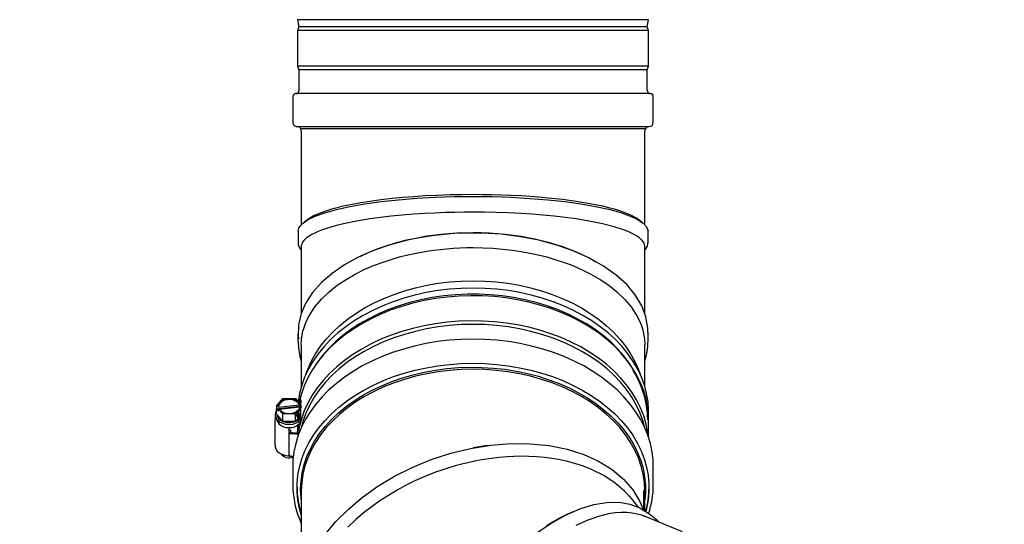
# Model space of a CAD drawing. Units: inches. Extents: x 1.2 to 15.8, y 0.6 to 10.2.
# Drawn here: x 6.5 to 7, y 5.3 to 5.6 of the extents above; entities that cross this region are included whole.
import ezdxf

# ---------------------------------------------------------------- set-up
doc = ezdxf.new("R2010")
doc.units = ezdxf.units.IN
doc.header["$MEASUREMENT"] = 0
doc.layers.add('FORMAT', color=7, linetype='Continuous')
doc.styles.add('SLDTEXTSTYLE0', font='TXT', dxfattribs={"width": 0.605})
doc.dimstyles.new('SLDDIMSTYLE0', dxfattribs={"dimtxt": 0.08, "dimasz": 0.13, "dimexe": 0, "dimexo": 0.0625, "dimgap": 0.02, "dimtad": 0, "dimtih": 1, "dimtoh": 1, "dimdec": 6, "dimlfac": 32, "dimrnd": 1e-09, "dimzin": 12, "dimdsep": 46, "dimlunit": 5, "dimtxsty": 'SLDTEXTSTYLE0', "dimsah": 1, "dimcen": 0.09, "dimadec": 0, "dimazin": 3, "dimtfac": 1, "dimtdec": 4, "dimtofl": 0, "dimtmove": 0, "dimatfit": 3, "dimfxl": 0, "dimfrac": 2, "dimtolj": 1, "dimtzin": 12, "dimarcsym": 0})

# ---------------------------------------------------------------- blocks, each defined once
blk = doc.blocks.new('_D_15')
at = {"layer": 'FORMAT'}
for p, q in [((6.984306183917448, 6.864347971657287), (5.233812996757485, 6.864347971657287)), ((5.358812996757486, 6.864347971657287), (5.358812996757486, 6.076798872390717)), ((5.236590780137295, 5.935465547585347), (5.209090779277985, 5.935465547585347)), ((5.209090779277985, 5.935465547585347), (5.209090779277985, 5.8126877709247)), ((5.481035217960956, 5.935465547585347), (5.508535218820267, 5.935465547585347)), ((5.508535218820267, 5.935465547585347), (5.508535218820267, 5.8126877709247)), ((5.209090779277985, 5.8126877709247), (5.236590780137295, 5.8126877709247)), ((5.508535218820267, 5.8126877709247), (5.481035217960956, 5.8126877709247)), ((5.358812996757486, 4.671350678350207), (5.358812996757486, 5.794354438546253)), ((7.175195538043609, 4.671350678350207), (5.233812996757485, 4.671350678350207))]:
    blk.add_line(p, q, dxfattribs=at)
for points in [[(5.358812996757486, 6.864347971657287), (5.338812996757486, 6.734347971657288), (5.378812996757485, 6.734347971657288)], [(5.358812996757486, 4.671350678350207), (5.378812996757485, 4.801350678350207), (5.338812996757486, 4.801350678350207)]]:
    blk.add_solid(points, dxfattribs=at)
at = {"layer": 'FORMAT', "char_height": 0.08, "attachment_point": 1, "style": 'SLDTEXTSTYLE0'}
for s, insert in [('70 3/16', (5.175479670681379, 6.05692428997899)), ('1782', (5.236590780137295, 5.915813187814817))]:
    blk.add_mtext(s, dxfattribs=dict(at, insert=insert))
blk = doc.blocks.new('_D_17')
at = {"layer": 'FORMAT'}
for p, q in [((6.984306183917448, 6.864347971657287), (5.470965775126647, 6.864347971657287)), ((5.595965775126647, 6.864347971657287), (5.595965775126647, 5.720089285609034)), ((5.473743558506456, 5.578755960803663), (5.446243557647146, 5.578755960803663)), ((5.446243557647146, 5.578755960803663), (5.446243557647146, 5.455978184143016)), ((5.718187996330118, 5.578755960803663), (5.745687997189428, 5.578755960803663)), ((5.745687997189428, 5.578755960803663), (5.745687997189428, 5.455978184143016)), ((5.446243557647146, 5.455978184143016), (5.473743558506456, 5.455978184143016)), ((5.745687997189428, 5.455978184143016), (5.718187996330118, 5.455978184143016)), ((5.595965775126647, 5.013069428350207), (5.595965775126647, 5.43764485176457)), ((6.985959910622348, 5.013069428350207), (5.470965775126647, 5.013069428350207))]:
    blk.add_line(p, q, dxfattribs=at)
for points in [[(5.595965775126647, 6.864347971657287), (5.575965775126647, 6.734347971657288), (5.615965775126647, 6.734347971657288)], [(5.595965775126647, 5.013069428350207), (5.615965775126647, 5.143069428350207), (5.575965775126647, 5.143069428350207)]]:
    blk.add_solid(points, dxfattribs=at)
at = {"layer": 'FORMAT', "char_height": 0.08, "attachment_point": 1, "style": 'SLDTEXTSTYLE0'}
for s, insert in [('59 1/4', (5.443187996903578, 5.700214703197306)), ('1505', (5.473743558506456, 5.559103601033133))]:
    blk.add_mtext(s, dxfattribs=dict(at, insert=insert))
blk = doc.blocks.new('_D_18')
at = {"layer": 'FORMAT'}
for p, q in [((7.023845921941245, 6.104191475594301), (5.972914179815256, 6.104191475594301)), ((6.097914179815256, 6.104191475594301), (6.097914179815256, 5.693261194769035)), ((6.006247529381224, 5.551927869963664), (5.978747528521914, 5.551927869963664)), ((5.978747528521914, 5.551927869963664), (5.978747528521914, 5.429150093303017)), ((6.18958085316569, 5.551927869963664), (6.217080854025001, 5.551927869963664)), ((6.217080854025001, 5.551927869963664), (6.217080854025001, 5.429150093303017)), ((5.978747528521914, 5.429150093303017), (6.006247529381224, 5.429150093303017)), ((6.217080854025001, 5.429150093303017), (6.18958085316569, 5.429150093303017)), ((6.097914179815256, 5.049978877169104), (6.097914179815256, 5.41081676092457)), ((7.023845921941245, 5.049978877169104), (5.972914179815256, 5.049978877169104))]:
    blk.add_line(p, q, dxfattribs=at)
for points in [[(6.097914179815256, 6.104191475594301), (6.077914179815257, 5.974191475594301), (6.117914179815256, 5.974191475594301)], [(6.097914179815256, 5.049978877169104), (6.117914179815256, 5.179978877169104), (6.077914179815257, 5.179978877169104)]]:
    blk.add_solid(points, dxfattribs=at)
at = {"layer": 'FORMAT', "char_height": 0.08, "attachment_point": 1, "style": 'SLDTEXTSTYLE0'}
for s, insert in [('33 3/4', (5.945136410758749, 5.673386612357307)), ('857', (6.006247529381224, 5.532275510193134))]:
    blk.add_mtext(s, dxfattribs=dict(at, insert=insert))

msp = doc.modelspace()

# ---------------------------------------------------------------- linework, layer by layer
at = {"color": 7, "linetype": 'Continuous', "lineweight": 25}
for p, q in [((6.604233410949472, 5.595862314958551), (6.603777738974586, 5.59576545889032)), ((6.603777738974586, 5.59576545889032), (6.60460803804361, 5.591859208890321)), ((6.796500837112633, 5.59576545889032), (6.603777738974586, 5.59576545889032)), ((6.796042330424789, 5.59586291749539), (6.60423624566243, 5.59586291749539)), ((6.795670538043609, 5.591859208890321), (6.796500837112633, 5.59576545889032)), ((6.796500837112633, 5.59576545889032), (6.796045165137749, 5.59586231495855)), ((6.60460803804361, 5.591859208890321), (6.60382678804361, 5.58990608389032)), ((6.60382678804361, 5.58990608389032), (6.60382678804361, 5.57037483389032)), ((6.79645178804361, 5.58990608389032), (6.60382678804361, 5.58990608389032)), ((6.795670538043609, 5.591859208890321), (6.60460803804361, 5.591859208890321)), ((6.79645178804361, 5.58990608389032), (6.795670538043609, 5.591859208890321)), ((6.79645178804361, 5.570374833890321), (6.79645178804361, 5.58990608389032)), ((6.60382678804361, 5.57037483389032), (6.60460803804361, 5.568421708890321)), ((6.79645178804361, 5.57037483389032), (6.60382678804361, 5.57037483389032)), ((6.60460803804361, 5.568421708890321), (6.60460803804361, 5.556999833890321)), ((6.795670538043609, 5.568421708890321), (6.60460803804361, 5.568421708890321)), ((6.795670538043609, 5.568421708890321), (6.79645178804361, 5.57037483389032)), ((6.795670538043609, 5.556999833890321), (6.795670538043609, 5.568421708890321)), ((6.797373663039296, 5.55529670889032), (6.602904913043609, 5.55529670889032)), ((6.60120178804361, 5.553593583890319), (6.60120178804361, 5.539515458890319)), ((6.79907678804361, 5.539515458890319), (6.79907678804361, 5.553593583890319)), ((6.60354553804361, 5.53717170889032), (6.79673303804361, 5.53717170889032)), ((6.605514288043611, 5.536176573948461), (6.79476428804361, 5.536176573948461)), ((6.60588928804361, 5.53482795889032), (6.60588928804361, 5.483263418350875)), ((6.794389288043609, 5.483228975214587), (6.794389288043609, 5.53482795889032)), ((6.60588928804361, 5.471466656448493), (6.60588928804361, 5.434756628165256)), ((6.794389288043609, 5.434443638284895), (6.794389288043609, 5.471466656518855)), ((6.60588928804361, 5.417378903984359), (6.60588928804361, 5.394581836195571)), ((6.794389288043609, 5.394580107628172), (6.794389288043609, 5.417378903984359)), ((6.612583190997102, 5.404653146074306), (6.611867163544766, 5.403493049011422)), ((6.78841089219294, 5.403493049011431), (6.787694864740602, 5.404653146074315)), ((6.59231850196451, 5.383676848452152), (6.595720554609557, 5.387926529944681)), ((6.595720554609557, 5.387926529944681), (6.602626356545101, 5.387968047426332)), ((6.602626356545101, 5.387968047426332), (6.605062347866815, 5.385042309834706)), ((6.593322351781165, 5.38378440767478), (6.59231850196451, 5.383676848452152)), ((6.59231850196451, 5.383676848452152), (6.59231850196451, 5.382295780520147)), ((6.59231850196451, 5.382295780520147), (6.605062347866815, 5.383661241902701)), ((6.592318501960714, 5.379533644656569), (6.592318501963212, 5.382295780518528)), ((6.59231850196451, 5.382295780520147), (6.593386259933292, 5.381013354100897)), ((6.593322351781165, 5.383223141667213), (6.604833642462443, 5.384456538791529)), ((6.593322351781165, 5.383223141667213), (6.593322351781165, 5.38378440767478)), ((6.593386259933292, 5.382394422032903), (6.593614965337665, 5.382418927068514)), ((6.595822251256344, 5.379468684439671), (6.593386259933292, 5.382394422032903)), ((6.593386259933292, 5.381013354100897), (6.593386259933292, 5.382394422032903)), ((6.605058374140356, 5.383083784864124), (6.593917999192378, 5.381890130146761)), ((6.605995562714601, 5.383591818581985), (6.602728053190552, 5.379510201922927)), ((6.604736454510411, 5.385433722741308), (6.60480184996729, 5.385919235790247)), ((6.605311901636335, 5.385919235790247), (6.60480184996729, 5.385919235790247)), ((6.605062347866815, 5.385042309834706), (6.604833642462443, 5.385017804799095)), ((6.604833642462443, 5.385017804799095), (6.604833642462443, 5.384456538791529)), ((6.605595007088932, 5.382321481403925), (6.604987928356412, 5.382256434904479)), ((6.605062347866815, 5.384076320552987), (6.605311901636335, 5.385919235790247)), ((6.605062347866815, 5.383661241902701), (6.605062347866815, 5.385042309834706)), ((6.605124075307527, 5.383587104407991), (6.605062347866815, 5.383661241902701)), ((6.605126256018942, 5.38365232419283), (6.605995562714601, 5.383745467560351)), ((6.605311901636335, 5.385919235790247), (6.605399505947083, 5.38644578801762)), ((6.605444217146543, 5.385919235790247), (6.605444217146543, 5.383686392687084)), ((6.605444217146543, 5.382305324755079), (6.605444217146543, 5.377632828198218)), ((6.591873443636945, 5.377462537789953), (6.592638335816727, 5.375517830167141)), ((6.595822251254337, 5.37532548064387), (6.592318501960714, 5.379533644656569)), ((6.602728053193185, 5.379510201922944), (6.595822251256323, 5.379468684441284)), ((6.595822251254337, 5.37532548064387), (6.595822251256344, 5.379468684439671)), ((6.602728053193678, 5.375366998126524), (6.602728053193185, 5.379510201922944)), ((6.605444217146543, 5.378759900262642), (6.602728053193678, 5.375366998126524)), ((6.60456626789014, 5.377663208030824), (6.60456626789014, 5.379829105038784)), ((6.604607664460585, 5.381445201723646), (6.605444217146543, 5.380440463480762)), ((6.605053616230127, 5.378271980274498), (6.605053616230127, 5.379337819261646)), ((6.605124572466472, 5.379254017088217), (6.605101480683977, 5.37833177025796)), ((6.591411803900055, 5.376122492307776), (6.591411803900055, 5.362311812987727)), ((6.602728053193678, 5.375366998126524), (6.595822251254337, 5.37532548064387)), ((6.599224303900054, 5.370598220579756), (6.599224303900054, 5.371979288511751)), ((6.604107116400054, 5.373084911259098), (6.604107116400054, 5.373430114540278)), ((6.60480184996729, 5.372108556470198), (6.604179060389816, 5.367484803062291)), ((6.60456626789014, 5.370359533250376), (6.60456626789014, 5.373796947508877)), ((6.796451527868855, 5.366583243903531), (6.796451527868855, 5.37625176026622)), ((6.599224303900054, 5.369907686613755), (6.599224303900054, 5.370598220579756)), ((6.600036803900054, 5.370515666865977), (6.599224303900054, 5.370482210873469)), ((6.599224303900054, 5.369217152647751), (6.599224303900054, 5.369907686613755)), ((6.599224303900054, 5.356787541259707), (6.599224303900054, 5.369217152647751)), ((6.600036803900054, 5.370515666865977), (6.600036803900055, 5.369217152647751)), ((6.600200866400053, 5.369101142941464), (6.601177428900054, 5.369101142941464)), ((6.601177428900054, 5.36852661868175), (6.600200866400055, 5.36852661868175)), ((6.601177428900054, 5.369101142941464), (6.601177428900054, 5.36852661868175)), ((6.604340704940964, 5.368684894668298), (6.601177428900054, 5.369101142941464)), ((6.604163581318156, 5.368133677701775), (6.601177428900054, 5.36852661868175)), ((6.599223173794329, 5.355406473429348), (6.599223399815471, 5.355406473392358)), ((6.599224303900054, 5.35650151272571), (6.599224303900054, 5.356787541259707)), ((6.599225207984638, 5.355406473392358), (6.599225434005779, 5.355406473429348)), ((6.601177428900054, 5.356097007293705), (6.600200866400055, 5.356097007293705)), ((6.601177428900054, 5.356097007293705), (6.601518058087271, 5.356166600914247)), ((6.601201527868856, 5.350574945274373), (6.601201527868856, 5.340620207620481)), ((6.799076527868856, 5.340620207620492), (6.799076527868856, 5.350574945274383)), ((6.605889027868855, 5.33730564458367), (6.605889027868858, 5.285434988236745)), ((6.785841663042008, 5.334420885766472), (6.786345647602477, 5.333782408241377)), ((6.786345647602477, 5.333782408241377), (6.786664407492919, 5.333378584311216)), ((6.793920277868857, 5.326471088510235), (6.793920277868856, 5.337155646955898)), ((6.794389027868855, 5.326131815388811), (6.794389027868855, 5.33730564458368)), ((6.791063554952173, 5.328085069197114), (6.787062741780637, 5.332985044610351)), ((6.794028826094821, 5.326184518474262), (6.793708789389187, 5.32702942339492)), ((6.815016895356213, 5.314803162706859), (6.794209796426021, 5.323297625274622))]:
    msp.add_line(p, q, dxfattribs=at)
at = {"color": 7, "linetype": 'Continuous', "lineweight": 25, "flags": 128}
for points in [[(6.604172195446854, 5.479745658447458), (6.604613648259381, 5.481683470385261), (6.606358264696492, 5.483844270969147), (6.609320860074955, 5.485946714121842), (6.613487970197918, 5.487968115268766), (6.61880903584684, 5.489891607622996), (6.625188592943609, 5.491679659067628), (6.632519893066291, 5.493298516009027), (6.640773283641529, 5.494749189731259), (6.649791570746411, 5.496002246709415), (6.659298953757677, 5.497022276232079), (6.669369614885448, 5.49782855556888), (6.679809488554319, 5.498404901151635), (6.689852699479309, 5.498728221855393), (6.70013928804361, 5.498837027548698), (6.710692475039297, 5.498721600762894), (6.721112768520037, 5.498376600286624), (6.731365943377569, 5.497797493211987), (6.741255658420312, 5.496996411931772), (6.750597245954232, 5.49598873049931), (6.75930546149209, 5.494780634563819), (6.767302570091038, 5.493388185789255), (6.774446511642701, 5.491837723562222), (6.780744765227358, 5.490118152153998), (6.786054490350876, 5.488268445219709), (6.790285478453331, 5.486322659882143), (6.793437934562349, 5.484256995302868), (6.795406915734999, 5.482129340084485), (6.796161177954127, 5.47997896499309), (6.79610589634507, 5.479736295264194)], [(6.607343360253702, 5.48454335644807), (6.607970412686025, 5.485192327026334), (6.60878928804361, 5.485889276210912), (6.610489561013047, 5.487059631829323), (6.612459813537708, 5.488151013969868), (6.614640920278306, 5.48916342263255), (6.616977523337727, 5.490096857817367), (6.622719434969293, 5.491966022211551), (6.629129014071007, 5.493601626411342), (6.63373316279859, 5.494578161289305), (6.638567899930212, 5.495468453081569), (6.643589288043609, 5.496272501788131), (6.649544435022216, 5.497091680416031), (6.655700445276247, 5.497807252588782), (6.66176466881232, 5.498397657700164), (6.667708742961874, 5.498877167633131), (6.673749288043609, 5.499272100288216), (6.680668510640648, 5.499618169581991), (6.687618967820057, 5.499857021995732), (6.693849235261453, 5.499980755433861), (6.70013928804361, 5.500021999913237)], [(6.70013928804361, 5.500021999913237), (6.705175202988412, 5.499995603446437), (6.710176396029715, 5.499916414046035), (6.715440755169952, 5.499774348924455), (6.720997723998218, 5.499557535876561), (6.72652928804361, 5.499272100288216), (6.734066051214652, 5.498765224979698), (6.741439849841362, 5.498126186254476), (6.749212007806658, 5.497280293896482), (6.75668928804361, 5.496272501788131), (6.764154039133092, 5.49503409431862), (6.771149562016213, 5.493601626411342), (6.774422680340459, 5.492813025969986), (6.777559110281828, 5.491966031057205), (6.780528985664985, 5.491060641672998), (6.783301052749493, 5.490096857817367), (6.7851810576376, 5.489356434218543), (6.786968413585911, 5.488565464258485), (6.788635377773673, 5.487723947937194), (6.790152611713389, 5.486831885254669), (6.791489288043611, 5.485889276210912), (6.792308152630186, 5.485192337105542), (6.792821842544396, 5.48466069305949)], [(6.70013928804361, 5.490214147109205), (6.695103373066133, 5.490187011947541), (6.690102180035805, 5.490106587960522), (6.684832510727071, 5.489964234080661), (6.679271599132038, 5.489748271417214), (6.673744757125644, 5.489463697683536), (6.667463570468903, 5.489051587229731), (6.661268898221937, 5.488546268547516), (6.655198620574599, 5.487946501896447), (6.649291967247574, 5.487252226977266), (6.643589288043609, 5.486464648984097), (6.636124536234449, 5.485226565871979), (6.629129014071007, 5.483793773607309), (6.625855895322838, 5.483005527173104), (6.622719465281644, 5.48215882185648), (6.619749590062694, 5.481253158868562), (6.616977523337727, 5.480289005013334), (6.615097518176619, 5.479549126927082), (6.613310162131865, 5.478758874416009), (6.611643197986738, 5.477917393812313), (6.610125964186103, 5.477024625679778), (6.60878928804361, 5.476081423406879), (6.607970423300749, 5.475384684436862), (6.607235889210029, 5.474624559510868), (6.606622685896578, 5.473800934616149), (6.606291369139805, 5.473196771817868), (6.606010840838889, 5.472418751026203), (6.605889288043836, 5.471466697570955), (6.605889293286919, 5.471466656499458)], [(6.794389282800299, 5.471466656467889), (6.794267746330931, 5.472418707713312), (6.793987214383966, 5.47319675591853), (6.793655890193775, 5.473800934610786), (6.793044697676076, 5.474622239789264), (6.792310675317459, 5.475382398323386), (6.791489385245701, 5.476081418725754), (6.789789283052723, 5.477252456498185), (6.787819114847122, 5.478344384443261), (6.78563793814596, 5.479356205726521), (6.783301052749493, 5.480289005013334), (6.77755914165478, 5.482158813030328), (6.771149562016213, 5.483793773607309), (6.766545413900876, 5.484770567089376), (6.761710676810224, 5.48566085417973), (6.75668928804361, 5.486464648984097), (6.750734141692956, 5.487283984058604), (6.744578131248544, 5.487999468699347), (6.73851390838071, 5.488589841832649), (6.732569834830514, 5.489069398470094), (6.72652928804361, 5.489464247484182), (6.719610065852683, 5.489809192900267), (6.712659608515341, 5.490046907022316), (6.706429341254815, 5.490171839943494), (6.70013928804361, 5.490214147109205)], [(6.791512873157735, 5.485518402605278), (6.792118762330864, 5.48498485409872), (6.792239285221015, 5.484847292817262)], [(6.604109739010444, 5.479746200927915), (6.604109791788434, 5.477310195682751), (6.604110585079761, 5.475505341375972), (6.604111804843877, 5.474839596369807), (6.604114022583516, 5.474331640484309), (6.60411767392447, 5.473981475384893), (6.604137489304707, 5.473468266064401), (6.604161826452895, 5.473108343334288), (6.604224504734463, 5.472510652618051), (6.604843952995636, 5.470695068798712), (6.60588928804361, 5.469282396237288)], [(6.794389288043609, 5.469360143261519), (6.795042782605965, 5.47008541768497), (6.795843488612562, 5.471567471685803), (6.796140862241915, 5.472937029945744), (6.796152336597832, 5.47312015357616), (6.796156571069071, 5.473271403087405), (6.796159932612794, 5.473472107809471), (6.796164543529865, 5.474021879101985), (6.796167078495296, 5.474769461839347), (6.796168727038325, 5.476858050512025), (6.796168837076774, 5.479737863646149)], [(6.796022247043955, 5.424385313387188), (6.796085927451004, 5.42660523641566), (6.795033534836431, 5.432750765926492), (6.792714664157391, 5.438844008638755), (6.789166782471606, 5.444772987075573), (6.784455344147373, 5.450423963113701), (6.778653628822971, 5.455697998309708), (6.771795318735225, 5.460590287593406), (6.764006889099789, 5.465003246415032), (6.755474940309942, 5.468831460144477), (6.746186095601333, 5.472107969685038), (6.736318384349812, 5.474765611242506), (6.726157046850594, 5.4767335949297), (6.715626207926634, 5.478055328734707), (6.704928969770218, 5.478704407455014), (6.70013928804361, 5.478772374691014), (6.689610583830225, 5.478443311042517), (6.67921305766905, 5.477465401992776), (6.671607221955929, 5.47631643944791), (6.664199382344487, 5.474820491873156), (6.654600639512176, 5.472264693723324), (6.64554200430446, 5.469123994045674), (6.637187341468969, 5.465459120377575), (6.629553459958861, 5.461259255554364), (6.622775356829281, 5.456604372395199), (6.616970270445871, 5.451581325351119), (6.612120752948308, 5.446133215476801), (6.608367528456081, 5.440404103912932), (6.605776212235045, 5.434498948206807), (6.604370265226323, 5.428375402640336), (6.604192648636217, 5.422183621260661), (6.604452527442447, 5.420666038515574)], [(6.637983935906015, 5.465808556139852), (6.638567894321333, 5.466114783447434), (6.643589288043609, 5.468404269207616), (6.648536643064723, 5.470368913551171), (6.653629123280117, 5.472128527806654), (6.658838726245857, 5.473683115950341), (6.663733369158169, 5.474938213507638), (6.668709660955455, 5.476025975704989), (6.673749288043609, 5.476946403027661), (6.682453239558175, 5.478133303298366), (6.691276741765797, 5.478845145132105), (6.70013928804361, 5.479081936482673)], [(6.70013928804361, 5.479081936482673), (6.704570443787262, 5.479022807217711), (6.70900181202771, 5.478845145937905), (6.713423447405927, 5.478548676623626), (6.717825314533903, 5.478133304906416), (6.722197310509622, 5.477599121132624), (6.72652928804361, 5.476946403027661), (6.734066063165267, 5.475503032663048), (6.741439849841362, 5.473683115950341), (6.749212010705113, 5.471274385867025), (6.75668928804361, 5.468404269207616), (6.764154032931377, 5.464877910844909), (6.767515686670409, 5.462917462313499)], [(6.60588928804361, 5.417378903984359), (6.606032242930535, 5.420318584635289), (6.606375904399133, 5.422797442304523), (6.60680788262079, 5.424814627526331), (6.607389841358815, 5.42686762440875), (6.608222934625109, 5.42918572727512), (6.609173680307709, 5.431349990627265), (6.610211374648765, 5.433360782456188), (6.613322139278598, 5.438159654437181), (6.616983711159997, 5.442509326956057), (6.621156898676615, 5.446510469470521), (6.625629761371713, 5.450073757496827), (6.630443096676852, 5.453318780963675), (6.635523547065925, 5.45624550532097), (6.640412105935646, 5.458678586725418), (6.645495864156531, 5.46087869452898), (6.650737830595374, 5.462845716603591), (6.65516891930472, 5.464298232773666), (6.65969922234616, 5.465603386220755), (6.66431285136237, 5.466760213523885), (6.668994178647563, 5.467768419690479), (6.673727887366826, 5.468628349962279), (6.67849901781602, 5.469340960232746), (6.682069973398392, 5.469776976184329), (6.685662534055181, 5.470133805047143), (6.689271207250468, 5.47041123281833), (6.692890517899176, 5.470609197501126), (6.696515016654508, 5.470727787593776), (6.70013928804361, 5.470767240359646)], [(6.70013928804361, 5.470767240359646), (6.711007394054024, 5.47041123074837), (6.7217795582712, 5.469340960232746), (6.726550720648776, 5.468628345058245), (6.731284447667676, 5.467768409954024), (6.735965780100661, 5.466760200467656), (6.740579401810963, 5.465603372773166), (6.745109686013211, 5.464298223238436), (6.749540745491846, 5.462845716603591), (6.753485686565818, 5.461392240189308), (6.757346706093011, 5.459807794946269), (6.76110842902689, 5.458092082719618), (6.764755029021295, 5.45624550532097), (6.769835519476398, 5.453318756445283), (6.774648851163961, 5.450073730829134), (6.779121677410606, 5.446510469470521), (6.78329488570481, 5.442509304830813), (6.786956454888124, 5.438159630264335), (6.790067201438454, 5.43336078245619), (6.791270206933213, 5.430999939571618), (6.792347997431135, 5.428430068095076), (6.793251007049486, 5.425651197781979), (6.793763544866463, 5.423520991987133), (6.794199704852875, 5.420763813506134), (6.794389288043609, 5.417378903984359)], [(6.608458646862876, 5.401374189034254), (6.60938433371108, 5.403899607484699), (6.611331196133911, 5.40823704132692), (6.613692122876722, 5.41247041839965), (6.616456106209187, 5.416580000744766), (6.619610259165103, 5.420546627592317), (6.623139875627375, 5.424351804696866), (6.627028498894719, 5.427977790566214), (6.631257998410396, 5.431407679180412), (6.635808654295252, 5.434625478815438), (6.64065924929088, 5.437616186604), (6.645787167684284, 5.440365858485817), (6.651168500752771, 5.442861674221279), (6.656778158237449, 5.445091997165307), (6.662589985325602, 5.447046428522779), (6.668576884596495, 5.448715855832505), (6.674710942362061, 5.450092495453727), (6.680963558813399, 5.451169928857047), (6.68730558136629, 5.451943132550576), (6.69370744058399, 5.452408501501768), (6.70013928804361, 5.452563865945751), (6.70657113550323, 5.452408501501768), (6.712972994720931, 5.451943132550575), (6.719315017273821, 5.451169928857047), (6.725567633725159, 5.450092495453727), (6.731701691490725, 5.448715855832505), (6.73768859076162, 5.447046428522779), (6.743500417849772, 5.445091997165307), (6.749110075334451, 5.442861674221279), (6.754491408402936, 5.440365858485817), (6.759619326796341, 5.437616186604), (6.764469921791968, 5.434625478815438), (6.769020577676824, 5.431407679180411), (6.773250077192502, 5.427977790566214), (6.777138700459845, 5.424351804696866), (6.780668316922116, 5.420546627592315), (6.783822469878034, 5.416580000744765), (6.786586453210498, 5.412470418399648), (6.788947379953308, 5.40823704132692), (6.790894242376139, 5.403899607484698), (6.791821384567635, 5.401369871812681)], [(6.700139027868853, 5.448532868854577), (6.693633684084324, 5.448377420038853), (6.687158022691416, 5.447911782868974), (6.680741590647807, 5.447138081940545), (6.674413664661241, 5.44605984747345), (6.668203117606616, 5.444681999204255), (6.662138286785695, 5.443010823938591), (6.65624684463048, 5.441053946865895), (6.650555672440264, 5.438820296767418), (6.645090737728423, 5.436320065276249), (6.63987697573861, 5.43356466037523), (6.634938175670953, 5.430566654344943), (6.6302968721374, 5.427339726399284), (6.625974242341442, 5.423898600270337), (6.621990009451401, 5.420258977027373), (6.618362352608128, 5.416437463436464), (6.61510782397776, 5.412451496187624), (6.612241273227978, 5.408319262335186), (6.609775779772381, 5.40405961631445), (6.607722593092121, 5.399691993913215), (6.6060910814071, 5.395236323590739), (6.604888688930935, 5.390712935548751), (6.60412410716309, 5.386169180063024)], [(6.796428120951459, 5.377753118844296), (6.796486832173176, 5.381545777843415), (6.796157153832996, 5.386142468969407), (6.795389366806773, 5.390712935548756), (6.794186974330607, 5.395236323590744), (6.792555462645585, 5.39969199391322), (6.790502275965325, 5.404059616314456), (6.788036782509728, 5.408319262335191), (6.785170231759947, 5.41245149618763), (6.781915703129577, 5.416437463436469), (6.778288046286305, 5.420258977027378), (6.774303813396264, 5.423898600270341), (6.769981183600306, 5.427339726399287), (6.765339880066752, 5.430566654344948), (6.760401079999096, 5.433564660375234), (6.755187318009283, 5.436320065276253), (6.749722383297443, 5.438820296767421), (6.744031211107226, 5.441053946865898), (6.738139768952012, 5.443010823938595), (6.732074938131089, 5.444681999204257), (6.725864391076465, 5.446059847473451), (6.719536465089897, 5.447138081940546), (6.713120033046289, 5.447911782868974), (6.706644371653383, 5.448377420038853), (6.700139027868853, 5.448532868854577)], [(6.796451527868855, 5.37625176026622), (6.79639684764116, 5.378546296050636), (6.795959778277378, 5.383124949023895), (6.795087624111992, 5.387672393517214), (6.793784345258241, 5.392167981351812), (6.792055859399079, 5.396591299809852), (6.789910014917284, 5.400922264320661), (6.787356555258994, 5.405141209656956), (6.784407074692508, 5.409228979227012), (6.781074965663217, 5.413167012057293), (6.77737535798371, 5.416937427070627), (6.773325050135178, 5.420523104277231), (6.768942432992028, 5.423907762509932), (6.764247406316081, 5.427076033350625), (6.75926128839947, 5.43001353091228), (6.754006719266566, 5.432706917159678), (6.74850755787442, 5.43514396247224), (6.742788773778514, 5.437313601173986), (6.736876333755699, 5.439205981778464), (6.730797083899155, 5.440812511720535), (6.72457862772072, 5.442125896371863), (6.718249200814049, 5.443140172162989), (6.711837542647769, 5.443850733661591), (6.705372766070707, 5.444254354483952), (6.698884225121758, 5.444349201944724), (6.692401381744597, 5.444134845378435), (6.68595367201244, 5.443612258094976), (6.679570372470271, 5.442783812960177), (6.673280467201418, 5.441653271621548), (6.667112516222109, 5.440225767428098), (6.66109452580151, 5.438507782121787), (6.655253821296155, 5.436507116406462), (6.649616923076113, 5.434232854527884), (6.644209426106286, 5.431695323025702), (6.639055883729623, 5.428906043844646), (6.634179696179922, 5.425877682017852), (6.629603004330469, 5.422623988159868), (6.62534658916092, 5.419159736030458), (6.621429777398962, 5.415500655452689), (6.617870353765139, 5.411663360889927), (6.614684480219349, 5.407665276006007), (6.611886622575664, 5.403524554551146), (6.609489484818686, 5.399259997932817), (6.60750395141969, 5.394890969845857), (6.605939037914471, 5.390437308349458), (6.60480184996729, 5.385919235790247)], [(6.787694864740602, 5.404653146074315), (6.785907417789722, 5.40738180311287), (6.782871517224136, 5.411408225543336), (6.779458127285158, 5.415280538582447), (6.775682822488183, 5.41898107375396), (6.771562828683096, 5.42249294636464), (6.767116944456665, 5.425800132545251), (6.76236545535891, 5.428887542363785), (6.75733004134478, 5.431741088677371), (6.752033677853499, 5.434347751408668), (6.746500530976901, 5.436695636953499), (6.740755847195101, 5.438774032448634), (6.734825838182597, 5.44057345465213), (6.728737561210401, 5.442085693213187), (6.722518795689933, 5.443303848134099), (6.716197916421923, 5.444222361253359), (6.709803764128715, 5.444837041606272), (6.703365513860658, 5.445145084547372), (6.696912541877048, 5.445145084547372), (6.690474291608991, 5.444837041606272), (6.684080139315782, 5.444222361253357), (6.677759260047773, 5.443303848134097), (6.671540494527304, 5.442085693213185), (6.66545221755511, 5.440573454652127), (6.659522208542604, 5.438774032448632), (6.653777524760805, 5.436695636953496), (6.648244377884208, 5.434347751408666), (6.642948014392926, 5.431741088677367), (6.637912600378796, 5.428887542363781), (6.633161111281041, 5.425800132545247), (6.628715227054611, 5.422492946364636), (6.624595233249523, 5.418981073753955), (6.620819928452549, 5.415280538582442), (6.617406538513571, 5.41140822554333), (6.614370637947986, 5.407381803112864), (6.612583190997102, 5.404653146074306)], [(6.796205456876488, 5.367306205506308), (6.795959778277379, 5.369314269703845), (6.795087624111993, 5.373861714197163), (6.793784345258241, 5.378357302031761), (6.79205585939908, 5.382780620489802), (6.789910014917284, 5.387111585000611), (6.787356555258994, 5.391330530336907), (6.784407074692509, 5.395418299906962), (6.781074965663217, 5.399356332737242), (6.777375357983711, 5.403126747750576), (6.773325050135178, 5.406712424957181), (6.768942432992031, 5.410097083189884), (6.764247406316081, 5.413265354030576), (6.759261288399471, 5.41620285159223), (6.754006719266566, 5.418896237839628), (6.748507557874423, 5.42133328315219), (6.742788773778515, 5.423502921853935), (6.736876333755699, 5.425395302458415), (6.730797083899156, 5.427001832400485), (6.72457862772072, 5.428315217051813), (6.71824920081405, 5.42932949284294), (6.71183754264777, 5.430040054341542), (6.705372766070707, 5.430443675163902), (6.698884225121759, 5.430538522624675), (6.692401381744598, 5.430324166058385), (6.685953672012441, 5.429801578774926), (6.679570372470271, 5.428973133640127), (6.673280467201421, 5.427842592301499), (6.667112516222109, 5.426415088108048), (6.66109452580151, 5.424697102801738), (6.655253821296157, 5.422696437086412), (6.649616923076114, 5.420422175207834), (6.644209426106286, 5.417884643705652), (6.639055883729623, 5.415095364524596), (6.634179696179923, 5.412067002697802), (6.629603004330469, 5.408813308839819), (6.62534658916092, 5.405349056710408), (6.621429777398964, 5.401689976132639), (6.617870353765141, 5.397852681569877), (6.61468448021935, 5.393854596685958), (6.611886622575665, 5.389713875231097), (6.609489484818687, 5.385449318612767), (6.607503951419692, 5.381080290525806), (6.605939037914472, 5.376626629029409), (6.60480184996729, 5.372108556470198)], [(6.700139027868854, 5.428610807704388), (6.693689737364291, 5.428456698313032), (6.687269873493089, 5.42799507330477), (6.680908728621634, 5.427228038968638), (6.674635327194981, 5.426159095106382), (6.668478293304967, 5.424793119063676), (6.66246572008506, 5.423136343475899), (6.656625041527814, 5.42119632783006), (6.65098290730987, 5.418981923972591), (6.645565061195581, 5.416503235720397), (6.640396223574128, 5.413771572759458), (6.635499978666054, 5.410799399041333), (6.630898666913872, 5.407600275913), (6.626613283047749, 5.404188800239538), (6.622663380291367, 5.400580537801994), (6.619066981145058, 5.396791952274275), (6.615840495153254, 5.392840330103194), (6.612998644031507, 5.388743701634374), (6.610554394494679, 5.384520758843916), (6.608518899092792, 5.380190770051196), (6.606901445324507, 5.375773492001949), (6.605780412653585, 5.371611587807033)], [(6.794497643098528, 5.371611587742631), (6.793376610413202, 5.375773492001955), (6.791759156644916, 5.380190770051202), (6.78972366124303, 5.384520758843921), (6.787279411706201, 5.38874370163438), (6.784437560584455, 5.392840330103199), (6.781211074592648, 5.396791952274279), (6.777614675446339, 5.400580537801997), (6.773664772689959, 5.404188800239543), (6.769379388823835, 5.407600275913004), (6.764778077071653, 5.410799399041338), (6.75988183216358, 5.413771572759462), (6.754712994542127, 5.416503235720399), (6.749295148427839, 5.418981923972594), (6.743653014209893, 5.421196327830063), (6.737812335652648, 5.423136343475901), (6.731799762432741, 5.424793119063676), (6.725642728542727, 5.426159095106384), (6.719369327116072, 5.427228038968638), (6.713008182244617, 5.42799507330477), (6.706588318373417, 5.428456698313032), (6.700139027868854, 5.428610807704388)], [(6.700139027868854, 5.420534322438022), (6.693600190682131, 5.42038136516), (6.687089946166698, 5.419923162169193), (6.680636761965373, 5.419161717070694), (6.674268856210736, 5.418100359470181), (6.668014074134417, 5.416743730414391), (6.661899766306983, 5.415097762097004), (6.655952669040855, 5.413169651918682), (6.650198787479214, 5.410967831014648), (6.644663281882123, 5.40850192738749), (6.63937035760712, 5.405782723806349), (6.63434315926534, 5.402822110656621), (6.629603669516023, 5.399633033946317), (6.625172612941942, 5.396229438696469), (6.621069365426063, 5.392626207963106), (6.617311869425756, 5.388839097757423), (6.61391655551498, 5.384884668148771), (6.610898270537576, 5.38078021085167), (6.60827021268578, 5.376543673613553), (6.606043873787904, 5.372193581733829), (6.604228989057483, 5.36774895705746), (6.602833494523668, 5.363229234797278), (6.601863492328992, 5.358654178548737), (6.601323224046245, 5.35404379386875), (6.601201527868856, 5.350574945274373)], [(6.799076527868856, 5.350574945274383), (6.798954831691466, 5.354043793868756), (6.798414563408719, 5.358654178548744), (6.797444561214041, 5.363229234797283), (6.796049066680228, 5.367748957057466), (6.794234181949806, 5.372193581733835), (6.79200784305193, 5.376543673613559), (6.789379785200135, 5.380780210851675), (6.786361500222728, 5.384884668148776), (6.782966186311952, 5.388839097757429), (6.779208690311646, 5.392626207963111), (6.775105442795767, 5.396229438696475), (6.770674386221684, 5.399633033946321), (6.765934896472368, 5.402822110656626), (6.760907698130588, 5.405782723806354), (6.755614773855585, 5.408501927387492), (6.750079268258495, 5.410967831014651), (6.744325386696854, 5.413169651918685), (6.738378289430726, 5.415097762097007), (6.732263981603292, 5.416743730414392), (6.726009199526971, 5.418100359470182), (6.719641293772335, 5.419161717070695), (6.71318810957101, 5.419923162169193), (6.706677865055577, 5.420381365160001), (6.700139027868854, 5.420534322438022)], [(6.794389288043609, 5.408585969944138), (6.79501339510447, 5.410401928850528), (6.795555643207475, 5.41273457214831), (6.795888700756854, 5.414890090946509), (6.796068738689431, 5.416818714466444), (6.796135446970724, 5.418109047403422), (6.796153447530167, 5.418722983977104), (6.79615931349006, 5.419081773912988), (6.796163524204473, 5.419486996751639), (6.796168315482851, 5.420436496660572), (6.796170098548261, 5.421571074079271), (6.796170538043611, 5.424394428838163)], [(6.605889027868856, 5.324008160322189), (6.604890804272507, 5.327602282616732), (6.60403038954265, 5.332126180599094), (6.603599219322287, 5.336680613146517), (6.603599219322287, 5.34124523905764), (6.60403038954265, 5.345799671605064), (6.604890804272507, 5.350323569587426), (6.606176620690801, 5.354796728178145), (6.607882096029276, 5.359199169165078), (6.609999613221055, 5.363511230178069), (6.61251971492033, 5.367713652505866), (6.615431145741142, 5.371787667110197), (6.61872090252669, 5.375715078452859), (6.622374292424564, 5.379478345761401), (6.626374998508612, 5.383060661370478), (6.630705152654272, 5.386446025788958), (6.635345415341971, 5.389619319157539), (6.640275062032103, 5.392566368777707), (6.64547207572586, 5.395274012410453), (6.650913245298493, 5.39773015706202), (6.656574269165826, 5.399923832994158), (6.662429863821033, 5.401845242717632), (6.668453876756915, 5.403485804750185), (6.674619403269352, 5.404838191943528), (6.680898906620232, 5.40589636420816), (6.687264341023221, 5.406655595489871), (6.69368727690304, 5.407112494877451), (6.700139027868856, 5.407265021747319)], [(6.605514288043611, 5.338189344088828), (6.605730164129509, 5.342706419844878), (6.606376807394136, 5.34720288522029), (6.607451267352592, 5.351658223874866), (6.608948641490525, 5.356052107120203), (6.610862097633178, 5.360364486674834), (6.613182905119046, 5.364575686139939), (6.615900474635869, 5.36866649077824), (6.619002406537247, 5.372618235186438), (6.622474547419372, 5.376412888461175), (6.626301054699768, 5.380033136469899), (6.630464468903366, 5.383462460851285), (6.634945793326073, 5.386685214384732), (6.639724580712389, 5.38968669238504), (6.644779026551529, 5.392453199796511), (6.650086068566421, 5.394972113680351), (6.655621491941574, 5.397231940810252), (6.661360039809733, 5.39922237011333), (6.667275528493169, 5.400934319717202), (6.673340966973798, 5.402359978388479), (6.679528680047, 5.403492841173632), (6.685810434597239, 5.404327739079606), (6.692157568419288, 5.404860862658748), (6.698541120997293, 5.405089779390447), (6.704931965644973, 5.405013444780154), (6.71130094240401, 5.404632207125195), (6.717618991094237, 5.403947805925545), (6.723857283908592, 5.402963363946903), (6.729987356947777, 5.401683372972228), (6.735981240094511, 5.400113673306756), (6.741811584634751, 5.398261427130037), (6.747451788043611, 5.396135085816542), (6.752876115366571, 5.393744351373987), (6.758059816642183, 5.391100132175294), (6.762979239830461, 5.388214493186188), (6.767611938731714, 5.385100600915526), (6.771936775403415, 5.381772663339538), (6.775934016607777, 5.378245865074082), (6.779585423849987, 5.374536298090741), (6.782874336596291, 5.370660888292834), (6.785785748292172, 5.366637318286401), (6.788306374833823, 5.362483946698534), (6.790424715180465, 5.358219724411174), (6.79213110383096, 5.353864108092574), (6.793417754925273, 5.34943697142099), (6.794278797769569, 5.344958514405647), (6.794710303622836, 5.340449171218727), (6.794710303622836, 5.335929516958926), (6.794389027868855, 5.332236312597501)], [(6.700139027868856, 5.403950458710507), (6.693707180409235, 5.403795094266523), (6.687305321191534, 5.403329725315331), (6.680963298638645, 5.402556521621801), (6.674710682187305, 5.401479088218482), (6.66857662442174, 5.40010244859726), (6.662589725150847, 5.398433021287534), (6.656777898062694, 5.396478589930061), (6.651168240578016, 5.394248266986033), (6.645786907509528, 5.391752451250572), (6.640658989116125, 5.389002779368754), (6.635808394120497, 5.386012071580193), (6.631257738235643, 5.382794271945166), (6.627028238719964, 5.379364383330967), (6.623139615452621, 5.375738397461619), (6.619609998990349, 5.37193322035707), (6.616455846034432, 5.36796659350952), (6.613691862701966, 5.363857011164402), (6.611330935959157, 5.359623634091673), (6.609384073536325, 5.355286200249451), (6.607860352604797, 5.350864932756552), (6.606766877454931, 5.346380445602965), (6.606108746372646, 5.341853647537927), (6.605889027868855, 5.337305644583672)], [(6.700139027868856, 5.407265021747319), (6.706590778834673, 5.407112494877451), (6.713013714714491, 5.406655595489871), (6.719379149117478, 5.405896364208161), (6.72565865246836, 5.404838191943529), (6.731824178980797, 5.403485804750185), (6.737848191916679, 5.401845242717632), (6.743703786571886, 5.39992383299416), (6.749364810439219, 5.397730157062021), (6.754805980011851, 5.395274012410455), (6.760002993705609, 5.39256636877771), (6.764932640395742, 5.389619319157541), (6.76957290308344, 5.386446025788961), (6.773903057229099, 5.383060661370481), (6.777903763313146, 5.379478345761405), (6.781557153211022, 5.375715078452862), (6.784846909996569, 5.371787667110199), (6.787758340817383, 5.367713652505869), (6.790278442516656, 5.363511230178072), (6.792395959708437, 5.359199169165081), (6.79410143504691, 5.354796728178149), (6.795387251465206, 5.35032356958743), (6.796247666195061, 5.345799671605068), (6.796678836415424, 5.341245239057645), (6.796678836415424, 5.336680613146521), (6.796247666195061, 5.332126180599098), (6.795387251465205, 5.327602282616735), (6.794929364858948, 5.325826249346385)], [(6.794389027868855, 5.337305644583679), (6.794169309365063, 5.341853647537932), (6.793511178282779, 5.34638044560297), (6.792417703132915, 5.350864932756557), (6.790893982201385, 5.355286200249457), (6.788947119778554, 5.359623634091679), (6.786586193035744, 5.363857011164407), (6.783822209703279, 5.367966593509524), (6.780668056747362, 5.371933220357074), (6.777138440285089, 5.375738397461625), (6.773249817017746, 5.379364383330971), (6.769020317502068, 5.382794271945168), (6.764469661617213, 5.386012071580196), (6.759619066621584, 5.389002779368758), (6.754491148228181, 5.391752451250575), (6.749109815159693, 5.394248266986036), (6.743500157675015, 5.396478589930064), (6.737688330586861, 5.398433021287536), (6.73170143131597, 5.400102448597261), (6.725567373550404, 5.401479088218483), (6.719314757099065, 5.402556521621802), (6.712972734546175, 5.403329725315331), (6.706570875328475, 5.403795094266523), (6.700139027868856, 5.403950458710507)], [(6.593322351781165, 5.38378440767478), (6.593579593105461, 5.384938817055759), (6.594279363718483, 5.385997546536285), (6.595366803592337, 5.38687759473311), (6.596756660530511, 5.387509968367968), (6.598339973697868, 5.387845091144564), (6.599992615840547, 5.387856690389357), (6.601585024509994, 5.387543856754506), (6.602992359390824, 5.386931115508174), (6.604104289426855, 5.386066503823171), (6.604833642462443, 5.385017804799095)], [(6.604833642462443, 5.384456538791529), (6.604104289426855, 5.385505237815604), (6.602992359390824, 5.386369849500608), (6.601585024509994, 5.38698259074694), (6.599992615840547, 5.38729542438179), (6.598339973697868, 5.387283825136998), (6.596756660530511, 5.3869487023604), (6.595366803592337, 5.386316328725543), (6.594279363718483, 5.385436280528718), (6.593579593105461, 5.384377551048193), (6.593322351781165, 5.383223141667213)], [(6.605126256018942, 5.38365232419283), (6.604869014694646, 5.382497914811849), (6.604169244081624, 5.381439185331323), (6.603081804207771, 5.380559137134498), (6.601691947269597, 5.379926763499641), (6.60010863410224, 5.379591640723043), (6.598455991959561, 5.379580041478252), (6.596863583290114, 5.379892875113101), (6.595456248409284, 5.380505616359435), (6.594344318373252, 5.381370228044437), (6.593614965337665, 5.382418927068514)], [(6.60480184996729, 5.385919235790247), (6.605027231762042, 5.386763461456682), (6.605237453062026, 5.387063330328401), (6.605388656501504, 5.386770615864941), (6.605429921733699, 5.386409921975805), (6.605444217146543, 5.385919235790247)], [(6.605921015071158, 5.385919235790247), (6.605879386817005, 5.386683536573058), (6.605762957580552, 5.387041762598339), (6.605593605304651, 5.386957956849607), (6.605399505947083, 5.38644578801762)], [(6.60546149429395, 5.375800728098958), (6.60428383763895, 5.374869847387007), (6.602770077127651, 5.374131010293438), (6.601050249164723, 5.373669803634136), (6.599224303900054, 5.37351303106372), (6.597398358635385, 5.373669803634136), (6.595678530672459, 5.374131010293438), (6.594164770161157, 5.374869847387007), (6.592945051360106, 5.375843376388524), (6.59209025989252, 5.376995019331059), (6.591650073131458, 5.378257846912842), (6.591650073131458, 5.37955846818501), (6.59209025989252, 5.380821295766793), (6.592318501963212, 5.381202136536611)], [(6.603935059999148, 5.377372105772344), (6.603935059999148, 5.379483959391776), (6.604030073812567, 5.380189366899363)], [(6.591456968936222, 5.36230773300052), (6.591495775438949, 5.361455233865972), (6.591933762759613, 5.36020887303011), (6.592717087947847, 5.359079163574008), (6.593818760630554, 5.358102139962834), (6.595196635434065, 5.357323962104846), (6.596782784445779, 5.356788925350417), (6.598493103772268, 5.356526684686869), (6.599224303900054, 5.35650151272571)], [(6.618885214280392, 5.313115712492644), (6.624862181308011, 5.320330675895035), (6.631731284018595, 5.327218066273264), (6.639362023409419, 5.333659126855399), (6.6479189087237, 5.339747016607969), (6.657114747186438, 5.345261980877921), (6.66678260660624, 5.35011300696021), (6.677184427312983, 5.354380442299447), (6.687900305037444, 5.35786407036481), (6.698736009953492, 5.360505757076885), (6.709830651895993, 5.362300343097245), (6.720844153681814, 5.363172697341746), (6.731568541469211, 5.363103024349908), (6.741897311834701, 5.362075087761994), (6.751730536726732, 5.360105168369562), (6.760870235095411, 5.357222239683792), (6.769069697328816, 5.35350324694278), (6.776410776001361, 5.348946343138707), (6.782735173081387, 5.343635217282518), (6.78778888491298, 5.337824898371952), (6.791764057655007, 5.33140729373225), (6.793836369274827, 5.326320643621099)], [(6.78703253207756, 5.332959216717978), (6.783234552902116, 5.337148374865871), (6.778167658795679, 5.341475508220375), (6.771942497444541, 5.345574572506046), (6.764740261535406, 5.349156394622025), (6.760776499992745, 5.350720005823042), (6.756519024196392, 5.352131281833828), (6.751966705386927, 5.353368643324822), (6.74712059997215, 5.354410421909124), (6.743399473151337, 5.355035019495847), (6.739424621972067, 5.355546116492179), (6.735194114561602, 5.355923307113823), (6.730707816419144, 5.356145791048688), (6.725967658795679, 5.356192558536431), (6.722464361438298, 5.356107917402386), (6.718642728372392, 5.355903272270808), (6.714502501591099, 5.355552354804622), (6.711464058359146, 5.355211140408718), (6.707552644707938, 5.354668420438823), (6.702767865351571, 5.353847533707501), (6.69798289076602, 5.352854716138869), (6.694071339365509, 5.351915240536419), (6.691032816024581, 5.351105453154561), (6.686904376311769, 5.349890967832459), (6.683082808601505, 5.348647866894187), (6.679568093621398, 5.347401288727884), (6.673682902538082, 5.345083714766917), (6.668194890687877, 5.342650523804728), (6.663106313930387, 5.340144396788134), (6.65841471761921, 5.337603434497352), (6.649016337180233, 5.331762272476088), (6.640795056055955, 5.325672658786396), (6.635885098516943, 5.321486622912555), (6.631409310088159, 5.317219928074386)], [(6.605889027868855, 5.332240433180469), (6.605730164129508, 5.333672268332778), (6.605514288043611, 5.338189344088828)], [(6.793920277868856, 5.332339918680133), (6.794076038092707, 5.333734678459089), (6.79429553804361, 5.338278157537726)], [(6.665851908236284, 5.197321301774064), (6.666289039191319, 5.205198802020407), (6.667593975128856, 5.213589083546045), (6.669720150231254, 5.222259199490872), (6.672641521709225, 5.231231899984842), (6.676299661635559, 5.240338429368996), (6.680675105174931, 5.249514850450018), (6.685703637361474, 5.258656470137982), (6.691289726294866, 5.267601705881633), (6.697553801099462, 5.276497703547016), (6.704285622072382, 5.285030460600641), (6.71136298636811, 5.293054182300504), (6.718977647616666, 5.300735176891903), (6.726822214558664, 5.307735428112255), (6.734754501093034, 5.313933061596793), (6.74287634268673, 5.319368569598024), (6.750938785563202, 5.323855218106925), (6.758789582303648, 5.327304961012317), (6.766350766990898, 5.329666610789963), (6.773549187214116, 5.330923654902779), (6.780239910785843, 5.331040095539743), (6.786242333735438, 5.330011915393823), (6.7916163763061, 5.32786412896737), (6.794030737591193, 5.326176784518997)], [(6.740510103400704, 5.318254503980214), (6.742609738379832, 5.319542506648282), (6.744806041392422, 5.320822227615939), (6.747328434569662, 5.322205757768354), (6.749684805662027, 5.323413791586927), (6.751875469759069, 5.324462099930039), (6.756184518309178, 5.326306237120937), (6.758028860460754, 5.326970689871787)], [(6.794167935612271, 5.323196987954004), (6.792712827163933, 5.323853502554369), (6.787440538152659, 5.325071792763061), (6.784538739338601, 5.325334595230436), (6.781421949346394, 5.325348678755314), (6.778089516486479, 5.325092126668797), (6.774542050676188, 5.324543586300425), (6.771817805759691, 5.32394698774119), (6.768907761550117, 5.323153612620654), (6.765810802680216, 5.322142477797946), (6.762526851495916, 5.320892742764268), (6.759057023005496, 5.319383974930039), (6.756492361228572, 5.318149645521888)]]:
    msp.add_lwpolyline(points, dxfattribs=at)
at = {"color": 7, "linetype": 'Continuous', "lineweight": 25}
for centre, radius, start, end in [((6.602904913043609, 5.553593583890319), 0.001703125000000583, 90, 179.9999999999823), ((6.602904913043609, 5.556999833890321), 0.001703125000000583, 270.0000000000008, 0), ((6.797373663043609, 5.556999833890321), 0.001703125000000583, 180, 270.0000000000008), ((6.797373663043609, 5.553593583890319), 0.001703125000001471, 0, 90), ((6.60354553804361, 5.539515458890319), 0.002343750000000533, 180, 270.0000000000008), ((6.79673303804361, 5.539515458890319), 0.002343750000000533, 270.0000000000008, 0), ((6.60354553804361, 5.53482795889032), 0.002343749999999645, 0, 90), ((6.79673303804361, 5.53482795889032), 0.002343750000000533, 90, 179.9999999999735), ((6.649328041793646, 5.421313574568866), 0.04532483207009178, 176.1024420532451, 196.586968439817), ((6.744184731160938, 5.375634260945023), 0.0518010056807431, 0.612408331484831, 32.27695110905774), ((6.601184195167887, 5.383533538449975), 0.004008233499747417, 299.4459626764784, 343.6895040520475), ((6.594272824028183, 5.37652466556974), 0.002844236995018041, 148.7641478835175, 188.0485982106733), ((6.597230331123157, 5.3800605647615), 0.00494001118602078, 186.1230306406122, 253.4390135405661), ((6.600959432120703, 5.37658516170718), 0.003171538206860592, 8.837625898545525, 56.10628673325253), ((6.600571593234726, 5.380979409225133), 0.006012443587623874, 291.0183019524126, 324.8421562144638), ((6.600966883190821, 5.375827446199786), 0.005383035179784134, 32.91893143499058, 58.52529782274931), ((6.624231495464154, 5.375500723748529), 0.02050123128922687, 167.2230649638865, 173.3388247596299), ((6.573569068482232, 5.378539815168344), 0.03188804992055608, 348.3646410540539, 358.3701250178337), ((6.598615390175414, 5.37874417707208), 0.006792237713575908, 208.3596758637996, 275.143384205474), ((6.599222672849908, 5.384075385283786), 0.009387422342435666, 248.7626865771992, 291.9262262802136), ((6.599715960168949, 5.379197250375353), 0.00723468723243569, 266.1032790607895, 320.4963862207822), ((6.54967520558082, 5.375211830581102), 0.0544730837040673, 353.1985775389073, 357.7714894232307), ((6.600078796087555, 5.369389786139254), 0.0008717563999700731, 191.4217536590965, 278.0494669755156), ((6.600180358587553, 5.369246155074323), 0.0001464550751931836, 191.4217536588528, 278.0494669755107), ((6.722966149048853, 5.243483997603997), 0.1195008298421432, 96.71239895142148, 101.0123517033048), ((6.599219398189223, 5.361002365160256), 0.00567490984608335, 216.8524396631881, 293.446887593101), ((6.600078796087556, 5.356960174751211), 0.0008717563999709721, 191.4217536591421, 278.0494669754497), ((6.652802586888207, 5.340831782285396), 0.0516014927667541, 180.2349228417112, 204.6116841899367), ((6.652856755548732, 5.339362297167544), 0.04931174681623197, 180.2714445581387, 197.7369337148801), ((6.747565061139571, 5.339351279413022), 0.0491679363722728, 344.1073384595537, 359.7405961411256), ((6.74844674776454, 5.34070347278598), 0.05062984857274511, 341.5397593878124, 359.905772091999), ((6.765507194845753, 5.281021012028153), 0.05358005785881702, 46.69649757433172, 57.71140622950799)]:
    msp.add_arc(centre, radius, start, end, dxfattribs=at)

# ---------------------------------------------------------------- dimensions: what is measured, and where the dimension line sits
at = {"layer": 'FORMAT'}
for base, p1, p2, picture, middle in [((5.358812996757486, 6.864347971657288), (7.225195538043609, 4.671350678350207), (7.034306183917447, 6.864347971657287), '_D_15', (5.358812996757486, 5.935576655468485)), ((5.595965775126647, 6.864347971657287), (7.035959910622347, 5.013069428350207), (7.034306183917447, 6.864347971657287), '_D_17', (5.595965775126647, 5.578867068686802)), ((6.097914179815256, 6.104191475594301), (7.073845921941245, 5.049978877169104), (7.073845921941245, 6.104191475594301), '_D_18', (6.097914179815256, 5.552038977846802))]:
    dim = msp.add_linear_dim(base=base, p1=p1, p2=p2, angle=90.0000000000002, dimstyle='SLDDIMSTYLE0', dxfattribs=at)
    dim.commit()
    dim.dimension.update_dxf_attribs({"geometry": picture, "text_midpoint": middle, "dimtype": 160})

doc.saveas('drawing.dxf')
